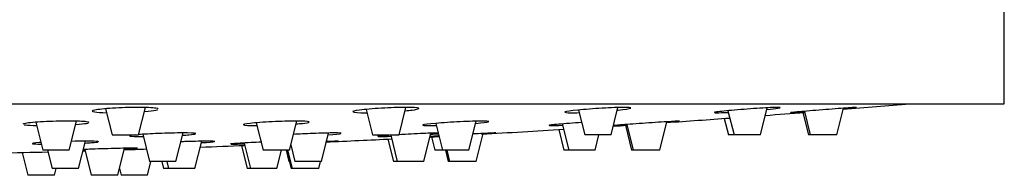
# Model space of a CAD drawing. Extents: x -1147 to -149, y -1162 to 1226.
# Drawn here: x -1012 to -938, y 1088 to 1099 of the extents above; entities that cross this region are included whole.
import ezdxf

# ---------------------------------------------------------------- set-up
doc = ezdxf.new("R2010")
doc.units = 0
for name, color, linetype in [('045119', 7, 'CONTINUOUS'), ('045120', 7, 'CONTINUOUS'), ('045122', 7, 'CONTINUOUS'), ('DEFAULT', 7, 'CONTINUOUS')]:
    doc.layers.add(name, color=color, linetype=linetype)

# ---------------------------------------------------------------- blocks, each defined once
blk = doc.blocks.new('SE')
at = {"layer": '045119', "color": 7, "linetype": 'CONTINUOUS'}
for p, q in [((-937.62, 1093.106), (-937.62, 1112.506)), ((-1138.62, 1093.106), (-937.62, 1093.106))]:
    blk.add_line(p, q, dxfattribs=at)
at = {"layer": '045120', "color": 7, "linetype": 'CONTINUOUS'}
for start, end in [(274.641527, 274.907251), (274.331456, 274.488324), (273.726264, 273.780814), (273.938172, 274.190054), (272.996171, 273.032738), (273.201849, 273.528028), (272.083422, 272.259522), (272.583993, 272.844427), (271.284854, 271.47788), (271.617158, 271.625716), (271.780348, 271.869126)]:
    blk.add_arc((-1038.12, 2180.356), 1091.25, start, end, dxfattribs=at)
for points, knots in [([(-1001.814, 1092.766), (-1002.066, 1092.803), (-1002.565, 1092.824), (-1003.773, 1092.823), (-1004.48, 1092.801), (-1005.685, 1092.726), (-1006.181, 1092.674), (-1006.685, 1092.568), (-1006.683, 1092.516), (-1006.251, 1092.453), (-1005.935, 1092.434), (-1005.542, 1092.426)], [0, 0, 0, 0, 0.125, 0.125, 0.25, 0.25, 0.375, 0.375, 0.5, 0.5, 0.5913646, 0.5913646, 0.5913646, 0.5913646]), ([(-1002.664, 1092.518), (-1002.288, 1092.55), (-1001.99, 1092.587), (-1001.739, 1092.64), (-1001.686, 1092.655), (-1001.656, 1092.67)], [0.786546, 0.786546, 0.786546, 0.786546, 0.875, 0.875, 0.9123848, 0.9123848, 0.9123848, 0.9123848]), ([(-981.936, 1092.766), (-982.022, 1092.803), (-982.375, 1092.824), (-983.413, 1092.823), (-984.097, 1092.801), (-985.39, 1092.726), (-985.997, 1092.674), (-986.799, 1092.568), (-986.978, 1092.516), (-986.808, 1092.443), (-986.455, 1092.421), (-985.907, 1092.421), (-985.877, 1092.422), (-985.846, 1092.422)], [0, 0, 0, 0, 0.125, 0.125, 0.25, 0.25, 0.375, 0.375, 0.5, 0.5, 0.625, 0.625, 0.6321255, 0.6321255, 0.6321255, 0.6321255]), ([(-982.94, 1092.567), (-982.748, 1092.586), (-982.576, 1092.605), (-982.141, 1092.662), (-981.964, 1092.7), (-981.924, 1092.733)], [0.8293996, 0.8293996, 0.8293996, 0.8293996, 0.875, 0.875, 0.9662984, 0.9662984, 0.9662984, 0.9662984]), ([(-965.866, 1092.783), (-965.867, 1092.809), (-966.051, 1092.824), (-966.781, 1092.823), (-967.395, 1092.801), (-968.688, 1092.726), (-969.365, 1092.674), (-970.411, 1092.568), (-970.758, 1092.516), (-970.929, 1092.443), (-970.746, 1092.421), (-970.196, 1092.422), (-970.011, 1092.425), (-969.805, 1092.431)], [0.0206141, 0.0206141, 0.0206141, 0.0206141, 0.125, 0.125, 0.25, 0.25, 0.375, 0.375, 0.5, 0.5, 0.625, 0.625, 0.6732071, 0.6732071, 0.6732071, 0.6732071]), ([(-966.882, 1092.62), (-966.869, 1092.621), (-966.856, 1092.623), (-966.326, 1092.676), (-965.973, 1092.728), (-965.887, 1092.766)], [0.8718898, 0.8718898, 0.8718898, 0.8718898, 0.875, 0.875, 1, 1, 1, 1]), ([(-954.572, 1092.809), (-954.571, 1092.819), (-954.635, 1092.824), (-955.011, 1092.823), (-955.513, 1092.801), (-956.719, 1092.726), (-957.418, 1092.674), (-958.636, 1092.568), (-959.129, 1092.516), (-959.504, 1092.461), (-959.567, 1092.446), (-959.567, 1092.437)], [0.0621237, 0.0621237, 0.0621237, 0.0621237, 0.125, 0.125, 0.25, 0.25, 0.375, 0.375, 0.5, 0.5, 0.5625338, 0.5625338, 0.5625338, 0.5625338]), ([(-959.529, 1092.426), (-959.498, 1092.423), (-959.449, 1092.421), (-959.201, 1092.422), (-958.896, 1092.433), (-958.513, 1092.453)], [0.5905058, 0.5905058, 0.5905058, 0.5905058, 0.625, 0.625, 0.7145949, 0.7145949, 0.7145949, 0.7145949]), ([(-948.798, 1092.822), (-948.798, 1092.823), (-948.805, 1092.824), (-948.905, 1092.823), (-949.26, 1092.801), (-950.296, 1092.726), (-950.971, 1092.674), (-952.279, 1092.568), (-952.883, 1092.516), (-953.611, 1092.449), (-953.794, 1092.429), (-953.797, 1092.423)], [0.1040466, 0.1040466, 0.1040466, 0.1040466, 0.125, 0.125, 0.25, 0.25, 0.375, 0.375, 0.5, 0.5, 0.6040114, 0.6040114, 0.6040114, 0.6040114]), ([(-953.719, 1092.423), (-953.58, 1092.429), (-953.262, 1092.449), (-952.792, 1092.483), (-952.766, 1092.485), (-952.739, 1092.487)], [0.6441784, 0.6441784, 0.6441784, 0.6441784, 0.75, 0.75, 0.7562213, 0.7562213, 0.7562213, 0.7562213]), ([(-1007.053, 1091.741), (-1007.303, 1091.773), (-1007.798, 1091.791), (-1009.002, 1091.791), (-1009.709, 1091.772), (-1010.917, 1091.709), (-1011.417, 1091.666), (-1011.802, 1091.598), (-1011.866, 1091.576), (-1011.867, 1091.555)], [0, 0, 0, 0, 0.125, 0.125, 0.25, 0.25, 0.375, 0.375, 0.4381398, 0.4381398, 0.4381398, 0.4381398]), ([(-1011.771, 1091.514), (-1011.746, 1091.509), (-1011.717, 1091.505), (-1011.509, 1091.478), (-1011.209, 1091.463), (-1010.834, 1091.455)], [0.4830174, 0.4830174, 0.4830174, 0.4830174, 0.5, 0.5, 0.5886863, 0.5886863, 0.5886863, 0.5886863]), ([(-1007.869, 1091.535), (-1007.517, 1091.561), (-1007.235, 1091.591), (-1006.988, 1091.634), (-1006.935, 1091.647), (-1006.903, 1091.66)], [0.7906849, 0.7906849, 0.7906849, 0.7906849, 0.875, 0.875, 0.9125648, 0.9125648, 0.9125648, 0.9125648]), ([(-990.22, 1091.741), (-990.302, 1091.773), (-990.652, 1091.791), (-991.684, 1091.791), (-992.367, 1091.772), (-993.661, 1091.709), (-994.27, 1091.666), (-995.079, 1091.576), (-995.262, 1091.532), (-995.1, 1091.469), (-994.75, 1091.451), (-994.216, 1091.451), (-994.198, 1091.451), (-994.18, 1091.451)], [0, 0, 0, 0, 0.125, 0.125, 0.25, 0.25, 0.375, 0.375, 0.5, 0.5, 0.625, 0.625, 0.6293619, 0.6293619, 0.6293619, 0.6293619]), ([(-991.186, 1091.577), (-991.014, 1091.592), (-990.858, 1091.606), (-990.434, 1091.653), (-990.254, 1091.686), (-990.211, 1091.713)], [0.8336154, 0.8336154, 0.8336154, 0.8336154, 0.875, 0.875, 0.9664053, 0.9664053, 0.9664053, 0.9664053]), ([(-976.628, 1091.756), (-976.629, 1091.778), (-976.809, 1091.791), (-977.531, 1091.791), (-978.142, 1091.772), (-979.434, 1091.709), (-980.112, 1091.666), (-981.163, 1091.576), (-981.515, 1091.532), (-981.693, 1091.469), (-981.514, 1091.451), (-980.976, 1091.451), (-980.804, 1091.453), (-980.612, 1091.458)], [0.0215494, 0.0215494, 0.0215494, 0.0215494, 0.125, 0.125, 0.25, 0.25, 0.375, 0.375, 0.5, 0.5, 0.625, 0.625, 0.6706575, 0.6706575, 0.6706575, 0.6706575]), ([(-969.598, 1091.683), (-969.912, 1091.664), (-970.225, 1091.642), (-971.129, 1091.576), (-971.625, 1091.532), (-972.007, 1091.485), (-972.072, 1091.472), (-972.072, 1091.464)], [0.3150303, 0.3150303, 0.3150303, 0.3150303, 0.375, 0.375, 0.5, 0.5, 0.5634809, 0.5634809, 0.5634809, 0.5634809]), ([(-972.037, 1091.455), (-972.007, 1091.452), (-971.958, 1091.451), (-971.718, 1091.451), (-971.427, 1091.46), (-971.059, 1091.476)], [0.5905653, 0.5905653, 0.5905653, 0.5905653, 0.625, 0.625, 0.712293, 0.712293, 0.712293, 0.712293]), ([(-962.194, 1091.789), (-962.193, 1091.79), (-962.2, 1091.791), (-962.295, 1091.791), (-962.646, 1091.772), (-963.676, 1091.709), (-964.351, 1091.666), (-965.66, 1091.576), (-966.267, 1091.532), (-967.003, 1091.474), (-967.189, 1091.457), (-967.192, 1091.452)], [0.1049855, 0.1049855, 0.1049855, 0.1049855, 0.125, 0.125, 0.25, 0.25, 0.375, 0.375, 0.5, 0.5, 0.6049682, 0.6049682, 0.6049682, 0.6049682]), ([(-967.118, 1091.452), (-966.982, 1091.457), (-966.667, 1091.474), (-966.209, 1091.502), (-966.191, 1091.503), (-966.173, 1091.504)], [0.6442913, 0.6442913, 0.6442913, 0.6442913, 0.75, 0.75, 0.7541914, 0.7541914, 0.7541914, 0.7541914]), ([(-1003.355, 1090.751), (-1003.7, 1090.718), (-1003.85, 1090.686), (-1003.69, 1090.637), (-1003.339, 1090.622), (-1002.808, 1090.622), (-1002.793, 1090.622), (-1002.779, 1090.622)], [0.3840278, 0.3840278, 0.3840278, 0.3840278, 0.5, 0.5, 0.625, 0.625, 0.6285177, 0.6285177, 0.6285177, 0.6285177]), ([(-998.813, 1090.857), (-998.898, 1090.883), (-999.249, 1090.897), (-1000.283, 1090.897), (-1000.965, 1090.882), (-1002.191, 1090.834), (-1002.74, 1090.803), (-1003.138, 1090.771)], [0, 0, 0, 0, 0.125, 0.125, 0.25, 0.25, 0.3619229, 0.3619229, 0.3619229, 0.3619229]), ([(-999.779, 1090.724), (-999.605, 1090.736), (-999.449, 1090.748), (-999.023, 1090.786), (-998.845, 1090.812), (-998.803, 1090.835)], [0.8331974, 0.8331974, 0.8331974, 0.8331974, 0.875, 0.875, 0.966499, 0.966499, 0.966499, 0.966499]), ([(-987.789, 1090.869), (-987.79, 1090.887), (-987.971, 1090.897), (-988.696, 1090.897), (-989.308, 1090.882), (-990.452, 1090.837), (-990.969, 1090.811), (-991.42, 1090.784)], [0.0211395, 0.0211395, 0.0211395, 0.0211395, 0.125, 0.125, 0.25, 0.25, 0.346316, 0.346316, 0.346316, 0.346316]), ([(-983.622, 1090.751), (-984.172, 1090.718), (-984.615, 1090.686), (-984.976, 1090.649), (-985.04, 1090.639), (-985.04, 1090.632)], [0.3840278, 0.3840278, 0.3840278, 0.3840278, 0.5, 0.5, 0.5630764, 0.5630764, 0.5630764, 0.5630764]), ([(-985.003, 1090.625), (-984.973, 1090.623), (-984.924, 1090.622), (-984.684, 1090.622), (-984.395, 1090.629), (-984.031, 1090.642)], [0.5906123, 0.5906123, 0.5906123, 0.5906123, 0.625, 0.625, 0.7116687, 0.7116687, 0.7116687, 0.7116687]), ([(-980.437, 1090.895), (-980.711, 1090.89), (-981.114, 1090.876), (-982.156, 1090.832), (-982.824, 1090.798), (-983.416, 1090.764)], [0.153509, 0.153509, 0.153509, 0.153509, 0.25, 0.25, 0.3698618, 0.3698618, 0.3698618, 0.3698618]), ([(-980.37, 1090.674), (-980.439, 1090.67), (-980.503, 1090.666), (-980.896, 1090.641), (-981.081, 1090.627), (-981.084, 1090.623)], [0.4813127, 0.4813127, 0.4813127, 0.4813127, 0.5, 0.5, 0.6045792, 0.6045792, 0.6045792, 0.6045792]), ([(-976.085, 1090.896), (-976.085, 1090.897), (-976.092, 1090.897), (-976.189, 1090.897), (-976.541, 1090.882), (-977.284, 1090.845), (-977.541, 1090.832), (-977.814, 1090.818)], [0.1046085, 0.1046085, 0.1046085, 0.1046085, 0.125, 0.125, 0.25, 0.25, 0.3049438, 0.3049438, 0.3049438, 0.3049438]), ([(-1010.529, 1090.172), (-1010.568, 1090.17), (-1010.605, 1090.167), (-1011.042, 1090.135), (-1011.222, 1090.107), (-1011.071, 1090.071), (-1010.84, 1090.06), (-1010.494, 1090.057)], [0.3639909, 0.3639909, 0.3639909, 0.3639909, 0.375, 0.375, 0.5, 0.5, 0.598046, 0.598046, 0.598046, 0.598046]), ([(-1006.18, 1090.243), (-1006.265, 1090.264), (-1006.618, 1090.275), (-1007.445, 1090.275), (-1007.814, 1090.271), (-1008.199, 1090.263)], [0, 0, 0, 0, 0.125, 0.125, 0.1997734, 0.1997734, 0.1997734, 0.1997734]), ([(-1007.154, 1090.136), (-1006.975, 1090.146), (-1006.814, 1090.156), (-1006.386, 1090.187), (-1006.208, 1090.208), (-1006.168, 1090.225)], [0.8320836, 0.8320836, 0.8320836, 0.8320836, 0.875, 0.875, 0.9665636, 0.9665636, 0.9665636, 0.9665636]), ([(-997.355, 1090.253), (-997.356, 1090.267), (-997.539, 1090.275), (-998.267, 1090.275), (-998.879, 1090.263), (-999.658, 1090.238), (-999.791, 1090.234), (-999.924, 1090.229)], [0.020759, 0.020759, 0.020759, 0.020759, 0.125, 0.125, 0.25, 0.25, 0.2755286, 0.2755286, 0.2755286, 0.2755286]), ([(-998.346, 1090.165), (-998.342, 1090.165), (-998.339, 1090.165), (-997.817, 1090.194), (-997.463, 1090.223), (-997.376, 1090.243)], [0.8741328, 0.8741328, 0.8741328, 0.8741328, 0.875, 0.875, 1, 1, 1, 1]), ([(-993.796, 1090.201), (-994.075, 1090.189), (-994.352, 1090.177), (-995.222, 1090.135), (-995.716, 1090.107), (-996.092, 1090.077), (-996.155, 1090.069), (-996.155, 1090.063)], [0.3216343, 0.3216343, 0.3216343, 0.3216343, 0.375, 0.375, 0.5, 0.5, 0.5626992, 0.5626992, 0.5626992, 0.5626992]), ([(-996.118, 1090.058), (-996.087, 1090.056), (-996.038, 1090.055), (-995.797, 1090.055), (-995.506, 1090.061), (-995.141, 1090.071)], [0.5906452, 0.5906452, 0.5906452, 0.5906452, 0.625, 0.625, 0.7117502, 0.7117502, 0.7117502, 0.7117502]), ([(-987.992, 1090.274), (-987.992, 1090.275), (-987.999, 1090.275), (-988.094, 1090.275), (-988.417, 1090.264), (-988.892, 1090.245)], [0.1042527, 0.1042527, 0.1042527, 0.1042527, 0.125, 0.125, 0.2438059, 0.2438059, 0.2438059, 0.2438059]), ([(-1003.202, 1089.745), (-1003.201, 1089.748), (-1003.263, 1089.751), (-1003.632, 1089.751), (-1004.129, 1089.742), (-1005.332, 1089.712), (-1006.033, 1089.691), (-1006.884, 1089.662), (-1007.107, 1089.654), (-1007.304, 1089.646)], [0.0629811, 0.0629811, 0.0629811, 0.0629811, 0.125, 0.125, 0.25, 0.25, 0.375, 0.375, 0.4242108, 0.4242108, 0.4242108, 0.4242108])]:
    blk.add_open_spline(points, degree=3, knots=knots, dxfattribs=at)
for points in [[(-1001.625, 1092.701), (-1001.625, 1092.725), (-1001.688, 1092.747), (-1001.814, 1092.766)], [(-981.915, 1092.746), (-981.914, 1092.753), (-981.921, 1092.759), (-981.936, 1092.766)], [(-955.589, 1092.672), (-955.226, 1092.707), (-954.935, 1092.74), (-954.76, 1092.766)], [(-954.76, 1092.766), (-954.652, 1092.782), (-954.591, 1092.795), (-954.576, 1092.804)], [(-949.794, 1092.723), (-949.614, 1092.738), (-949.452, 1092.753), (-949.314, 1092.766)], [(-949.314, 1092.766), (-949.143, 1092.782), (-949.012, 1092.795), (-948.925, 1092.804)], [(-1006.87, 1091.687), (-1006.87, 1091.707), (-1006.931, 1091.725), (-1007.053, 1091.741)], [(-990.201, 1091.725), (-990.2, 1091.731), (-990.207, 1091.736), (-990.22, 1091.741)], [(-977.603, 1091.622), (-977.091, 1091.666), (-976.74, 1091.71), (-976.651, 1091.741)], [(-963.159, 1091.708), (-962.995, 1091.72), (-962.847, 1091.731), (-962.719, 1091.741)], [(-962.719, 1091.741), (-962.545, 1091.755), (-962.413, 1091.766), (-962.324, 1091.774)], [(-998.794, 1090.844), (-998.793, 1090.849), (-998.8, 1090.853), (-998.813, 1090.857)], [(-988.767, 1090.76), (-988.252, 1090.796), (-987.899, 1090.832), (-987.811, 1090.857)], [(-981.026, 1090.796), (-980.792, 1090.811), (-980.589, 1090.826), (-980.43, 1090.84)], [(-981.007, 1090.623), (-980.904, 1090.626), (-980.699, 1090.635), (-980.415, 1090.648)], [(-977.056, 1090.83), (-976.889, 1090.84), (-976.737, 1090.849), (-976.606, 1090.857)], [(-976.606, 1090.857), (-976.434, 1090.868), (-976.302, 1090.877), (-976.214, 1090.884)], [(-1006.159, 1090.233), (-1006.159, 1090.236), (-1006.165, 1090.24), (-1006.18, 1090.243)], [(-988.977, 1090.22), (-988.802, 1090.229), (-988.644, 1090.236), (-988.51, 1090.243)], [(-988.51, 1090.243), (-988.337, 1090.252), (-988.206, 1090.259), (-988.119, 1090.264)], [(-1007.314, 1089.599), (-1007.273, 1089.6), (-1007.232, 1089.601), (-1007.19, 1089.602)], [(-1004.199, 1089.691), (-1003.849, 1089.704), (-1003.567, 1089.717), (-1003.395, 1089.727)], [(-1003.395, 1089.727), (-1003.286, 1089.734), (-1003.223, 1089.739), (-1003.206, 1089.743)]]:
    blk.add_open_spline(points, degree=3, dxfattribs=at)
at = {"layer": '045122', "color": 7, "linetype": 'CONTINUOUS'}
for p, q in [((-1005.616, 1092.721), (-1005.123, 1090.751)), ((-1003.123, 1090.751), (-1002.608, 1092.814)), ((-985.895, 1092.676), (-985.414, 1090.751)), ((-983.414, 1090.751), (-982.897, 1092.821)), ((-969.834, 1092.626), (-969.365, 1090.751)), ((-967.365, 1090.751), (-966.849, 1092.816)), ((-958.526, 1092.575), (-958.07, 1090.751)), ((-956.07, 1090.751), (-955.559, 1092.795)), ((-952.865, 1092.441), (-952.443, 1090.751)), ((-952.742, 1092.527), (-952.298, 1090.751)), ((-950.298, 1090.751), (-949.795, 1092.762)), ((-1010.894, 1091.702), (-1010.368, 1089.601)), ((-1008.368, 1089.601), (-1007.823, 1091.782)), ((-994.216, 1091.663), (-993.7, 1089.601)), ((-991.7, 1089.601), (-991.153, 1091.789)), ((-980.632, 1091.621), (-980.127, 1089.601)), ((-978.127, 1089.601), (-977.581, 1091.785)), ((-971.069, 1091.577), (-970.575, 1089.601)), ((-966.284, 1091.473), (-965.816, 1089.601)), ((-966.177, 1091.537), (-965.693, 1089.601)), ((-963.693, 1089.601), (-963.158, 1091.741)), ((-958.804, 1091.992), (-958.494, 1090.751)), ((-1005.123, 1090.751), (-1003.123, 1090.751)), ((-1002.804, 1090.794), (-1002.293, 1088.751)), ((-1000.293, 1088.751), (-999.757, 1090.896)), ((-989.288, 1088.751), (-988.753, 1090.892)), ((-985.414, 1090.751), (-983.414, 1090.751)), ((-984.036, 1090.724), (-983.543, 1088.751)), ((-981.543, 1088.751), (-981.011, 1090.878)), ((-980.949, 1090.605), (-980.698, 1089.601)), ((-977.585, 1088.751), (-977.058, 1090.856)), ((-971.321, 1091.152), (-970.934, 1089.601)), ((-967.365, 1090.751), (-969.365, 1090.751)), ((-968.575, 1089.601), (-968.287, 1090.751)), ((-958.07, 1090.751), (-958.494, 1090.751)), ((-956.07, 1090.751), (-958.07, 1090.751)), ((-952.298, 1090.751), (-952.443, 1090.751)), ((-950.298, 1090.751), (-952.298, 1090.751)), ((-1007.658, 1088.201), (-1007.14, 1090.274)), ((-998.854, 1088.201), (-998.337, 1090.271)), ((-995.327, 1089.945), (-994.891, 1088.201)), ((-995.142, 1090.137), (-994.658, 1088.201)), ((-991.6, 1090.001), (-991.288, 1088.751)), ((-984.255, 1090.436), (-983.834, 1088.751)), ((-1011.918, 1089.421), (-1011.488, 1087.701)), ((-1008.368, 1089.601), (-1010.368, 1089.601)), ((-1010.008, 1089.601), (-1009.658, 1088.201)), ((-1007.187, 1089.65), (-1006.7, 1087.701)), ((-1004.7, 1087.701), (-1004.19, 1089.739)), ((-991.7, 1089.601), (-993.7, 1089.601)), ((-992.658, 1088.201), (-992.308, 1089.601)), ((-991.964, 1089.601), (-991.751, 1088.751)), ((-991.921, 1089.601), (-991.571, 1088.201)), ((-991.842, 1089.601), (-991.492, 1088.201)), ((-980.127, 1089.601), (-980.698, 1089.601)), ((-978.127, 1089.601), (-980.127, 1089.601)), ((-979.896, 1089.601), (-979.684, 1088.751)), ((-979.797, 1089.601), (-979.585, 1088.751)), ((-970.575, 1089.601), (-970.934, 1089.601)), ((-968.575, 1089.601), (-970.575, 1089.601)), ((-965.693, 1089.601), (-965.816, 1089.601)), ((-963.693, 1089.601), (-965.693, 1089.601)), ((-1002.449, 1087.701), (-1002.186, 1088.751)), ((-1000.293, 1088.751), (-1002.293, 1088.751)), ((-1001.362, 1088.751), (-1001.225, 1088.201)), ((-1000.992, 1088.751), (-1000.854, 1088.201)), ((-991.709, 1088.751), (-991.751, 1088.751)), ((-989.288, 1088.751), (-991.288, 1088.751)), ((-989.492, 1088.201), (-989.354, 1088.751)), ((-983.543, 1088.751), (-983.834, 1088.751)), ((-981.543, 1088.751), (-983.543, 1088.751)), ((-979.585, 1088.751), (-979.684, 1088.751)), ((-977.585, 1088.751), (-979.585, 1088.751)), ((-1009.488, 1087.701), (-1011.488, 1087.701)), ((-1007.658, 1088.201), (-1009.658, 1088.201)), ((-1009.488, 1087.701), (-1009.363, 1088.201)), ((-1004.7, 1087.701), (-1006.7, 1087.701)), ((-1004.574, 1088.203), (-1004.449, 1087.701)), ((-1002.449, 1087.701), (-1004.449, 1087.701)), ((-1000.854, 1088.201), (-1001.225, 1088.201)), ((-998.854, 1088.201), (-1000.854, 1088.201)), ((-994.658, 1088.201), (-994.891, 1088.201)), ((-992.658, 1088.201), (-994.658, 1088.201)), ((-991.492, 1088.201), (-991.571, 1088.201)), ((-989.492, 1088.201), (-991.492, 1088.201))]:
    blk.add_line(p, q, dxfattribs=at)

msp = doc.modelspace()

# ---------------------------------------------------------------- block references
at = {"layer": 'DEFAULT'}
msp.add_blockref('SE', (0, 0), dxfattribs=at)

doc.saveas('drawing.dxf')
